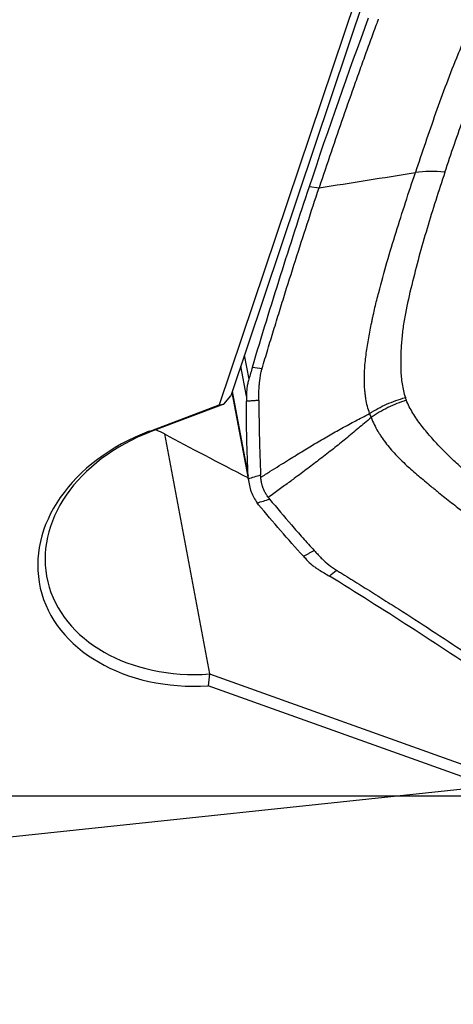
# Model space of a CAD drawing. Units: millimetres. Extents: x 202 to 321, y 138 to 363.
# Drawn here: x 280 to 285, y 286 to 298 of the extents above; entities that cross this region are included whole.
import ezdxf

# ---------------------------------------------------------------- set-up
doc = ezdxf.new("R2010")
doc.units = ezdxf.units.MM
doc.layers.add('1', color=4, linetype='Continuous')
doc.layers.add('NOCUT', color=7, linetype='Continuous')

msp = doc.modelspace()

# ---------------------------------------------------------------- linework, layer by layer
at = {"layer": '1'}
for p, q in [((284.053, 298.208), (282.434, 293.385)), ((284.183, 298.297), (282.571, 293.493)), ((283.506, 295.98), (283.621, 295.966)), ((282.732, 293.974), (282.786, 293.688)), ((282.756, 293.488), (282.689, 293.845)), ((282.584, 293.533), (282.788, 292.446)), ((282.588, 293.545), (282.777, 292.536)), ((282.487, 293.392), (282.571, 293.493)), ((281.6, 293.069), (282.434, 293.385)), ((282.487, 293.392), (281.624, 293.066)), ((282.434, 293.385), (282.487, 293.392)), ((281.624, 293.066), (281.6, 293.069)), ((281.781, 293.04), (282.317, 290.183)), ((282.317, 290.183), (285.674, 288.984)), ((285.637, 288.85), (282.302, 290.041)), ((261.122, 286.254), (285.637, 288.85))]:
    msp.add_line(p, q, dxfattribs=at)
for centre, major_axis, ratio, start_param, end_param in [((285.239, 295.506), (0.949, -0.316), 0.604985, 1.894747, 2.278719), ((282.358, 291.642), (-2.064, -0.387), 0.754821, 4.943979, 7.686567), ((282.346, 291.706), (1.966, 0.369), 0.754821, 1.802387, 4.557362), ((290.103, 290.413), (-10.823, 4.456), 0.094401, 0.73343, 0.866385)]:
    msp.add_ellipse(centre, major_axis=major_axis, ratio=ratio, start_param=start_param, end_param=end_param, dxfattribs=at)
for points, knots in [([(286.083, 298.873), (286.028, 298.824), (285.977, 298.774), (285.918, 298.709), (285.907, 298.695), (285.884, 298.669), (285.851, 298.629), (285.82, 298.589), (285.76, 298.509), (285.724, 298.455), (285.655, 298.346), (285.623, 298.29), (285.577, 298.207), (285.563, 298.18), (285.534, 298.124), (285.52, 298.096), (285.478, 298.012), (285.451, 297.956), (285.421, 297.891), (285.417, 297.884), (285.41, 297.87), (285.407, 297.863), (285.397, 297.841), (285.391, 297.827), (285.371, 297.784), (285.333, 297.697), (285.297, 297.61), (285.225, 297.436), (285.18, 297.32), (285.092, 297.087), (285.05, 296.97), (284.967, 296.736), (284.926, 296.618), (284.846, 296.383), (284.806, 296.265), (284.767, 296.147)], [0, 0, 0, 0, 0.0625, 0.0625, 0.078125, 0.078125, 0.09375, 0.125, 0.125, 0.1875, 0.1875, 0.25, 0.25, 0.28125, 0.28125, 0.3125, 0.3125, 0.375, 0.375, 0.382813, 0.382813, 0.390625, 0.390625, 0.40625, 0.40625, 0.4375, 0.5, 0.5, 0.625, 0.625, 0.75, 0.75, 0.875, 0.875, 1, 1, 1, 1]), ([(285.118, 296.151), (285.192, 296.373), (285.269, 296.596), (285.392, 296.928), (285.434, 297.039), (285.521, 297.26), (285.565, 297.37), (285.659, 297.59), (285.707, 297.699), (285.771, 297.835), (285.784, 297.862), (285.811, 297.916), (285.826, 297.943), (285.855, 297.996), (285.87, 298.023), (285.9, 298.076), (285.916, 298.102), (285.963, 298.181), (285.996, 298.234), (286.064, 298.337), (286.099, 298.389), (286.175, 298.491), (286.215, 298.541), (286.28, 298.615), (286.303, 298.639), (286.349, 298.687), (286.373, 298.71), (286.399, 298.733)], [0, 0, 0, 0, 0.25, 0.25, 0.375, 0.375, 0.5, 0.5, 0.625, 0.625, 0.65625, 0.65625, 0.6875, 0.6875, 0.71875, 0.71875, 0.75, 0.75, 0.8125, 0.8125, 0.875, 0.875, 0.9375, 0.9375, 0.96875, 0.96875, 1, 1, 1, 1]), ([(284.326, 297.973), (284.326, 297.972), (284.325, 297.97), (284.324, 297.968), (284.324, 297.966)], [0, 0, 0, 0, 0.037542, 1, 1, 1, 1]), ([(284.324, 297.966), (284.323, 297.964), (284.321, 297.958), (284.315, 297.943), (284.298, 297.898), (284.259, 297.79), (284.198, 297.624), (284.125, 297.422), (284.028, 297.151), (283.907, 296.808), (283.764, 296.391), (283.669, 296.109), (283.621, 295.966)], [0, 0, 0, 0, 0.003215, 0.009646, 0.022508, 0.073955, 0.176849, 0.279743, 0.382637, 0.588424, 0.794212, 1, 1, 1, 1]), ([(284.223, 293.282), (284.203, 293.339), (284.188, 293.397), (284.176, 293.471), (284.174, 293.486), (284.17, 293.516), (284.165, 293.561), (284.162, 293.605), (284.159, 293.696), (284.16, 293.756), (284.168, 293.877), (284.175, 293.938), (284.187, 294.029), (284.192, 294.059), (284.202, 294.12), (284.207, 294.151), (284.224, 294.242), (284.236, 294.303), (284.249, 294.37), (284.25, 294.377), (284.253, 294.392), (284.255, 294.4), (284.26, 294.422), (284.263, 294.437), (284.273, 294.482), (284.293, 294.572), (284.315, 294.661), (284.362, 294.841), (284.395, 294.96), (284.464, 295.199), (284.5, 295.318), (284.574, 295.556), (284.612, 295.674), (284.689, 295.911), (284.727, 296.029), (284.767, 296.147)], [0, 0, 0, 0, 0.0625, 0.0625, 0.078125, 0.078125, 0.09375, 0.125, 0.125, 0.1875, 0.1875, 0.25, 0.25, 0.28125, 0.28125, 0.3125, 0.3125, 0.375, 0.375, 0.382812, 0.382812, 0.390625, 0.390625, 0.40625, 0.40625, 0.4375, 0.5, 0.5, 0.625, 0.625, 0.75, 0.75, 0.875, 0.875, 1, 1, 1, 1]), ([(285.118, 296.151), (285.044, 295.928), (284.973, 295.705), (284.873, 295.369), (284.841, 295.258), (284.78, 295.034), (284.751, 294.921), (284.696, 294.697), (284.671, 294.585), (284.643, 294.444), (284.638, 294.416), (284.628, 294.36), (284.624, 294.332), (284.617, 294.276), (284.614, 294.248), (284.608, 294.192), (284.605, 294.164), (284.598, 294.08), (284.595, 294.024), (284.592, 293.913), (284.592, 293.857), (284.596, 293.745), (284.601, 293.69), (284.614, 293.606), (284.619, 293.579), (284.631, 293.524), (284.639, 293.497), (284.648, 293.47)], [0, 0, 0, 0, 0.25, 0.25, 0.375, 0.375, 0.5, 0.5, 0.625, 0.625, 0.65625, 0.65625, 0.6875, 0.6875, 0.71875, 0.71875, 0.75, 0.75, 0.8125, 0.8125, 0.875, 0.875, 0.9375, 0.9375, 0.96875, 0.96875, 1, 1, 1, 1]), ([(282.946, 293.825), (282.947, 293.827), (282.949, 293.835), (282.954, 293.851), (282.969, 293.903), (283.006, 294.026), (283.063, 294.214), (283.132, 294.438), (283.224, 294.735), (283.34, 295.102), (283.48, 295.538), (283.574, 295.824), (283.621, 295.966)], [0, 0, 0, 0, 0.003215, 0.009646, 0.022508, 0.073955, 0.176849, 0.279743, 0.382637, 0.588424, 0.794212, 1, 1, 1, 1]), ([(282.908, 293.59), (282.909, 293.608), (282.913, 293.665), (282.922, 293.732), (282.935, 293.785), (282.939, 293.801), (282.942, 293.811), (282.943, 293.815), (282.944, 293.818)], [0, 0, 0, 0, 0.240221, 0.747565, 0.874401, 0.937819, 0.969528, 1, 1, 1, 1]), ([(282.944, 293.818), (282.944, 293.818), (282.944, 293.82), (282.945, 293.823), (282.946, 293.825)], [0, 0, 0, 0, 0.037542, 1, 1, 1, 1]), ([(282.786, 293.688), (282.781, 293.672), (282.776, 293.655), (282.769, 293.622), (282.766, 293.605), (282.759, 293.555), (282.756, 293.522), (282.756, 293.488)], [0, 0, 0, 0, 0.25, 0.25, 0.5, 0.5, 1, 1, 1, 1]), ([(282.905, 293.437), (282.905, 293.439), (282.905, 293.45), (282.905, 293.481), (282.905, 293.53), (282.907, 293.57), (282.908, 293.59)], [0, 0, 0, 0, 0.033995, 0.223183, 0.60156, 1, 1, 1, 1]), ([(282.905, 293.437), (282.905, 293.4), (282.905, 293.363), (282.906, 293.289), (282.906, 293.253), (282.908, 293.142), (282.909, 293.068), (282.914, 292.846), (282.919, 292.699), (282.926, 292.551)], [0, 0, 0, 0, 0.125, 0.125, 0.25, 0.25, 0.5, 0.5, 1, 1, 1, 1]), ([(284.223, 293.282), (284.286, 293.323), (284.354, 293.36), (284.497, 293.423), (284.572, 293.45), (284.648, 293.47)], [0, 0, 0, 0, 0.5, 0.5, 1, 1, 1, 1]), ([(284.659, 293.439), (284.585, 293.415), (284.511, 293.386), (284.37, 293.317), (284.303, 293.277), (284.241, 293.234)], [0, 0, 0, 0, 0.5, 0.5, 1, 1, 1, 1]), ([(284.648, 293.47), (284.648, 293.47), (284.648, 293.47), (284.649, 293.466), (284.65, 293.463), (284.653, 293.456), (284.654, 293.452), (284.656, 293.445), (284.658, 293.442), (284.659, 293.439)], [0, 0, 0, 0, 0.006407, 0.006407, 0.337499, 0.337499, 0.668592, 0.668592, 1, 1, 1, 1]), ([(286.823, 291.52), (286.615, 291.661), (286.409, 291.804), (286.106, 292.023), (286.005, 292.096), (285.807, 292.245), (285.709, 292.32), (285.515, 292.473), (285.42, 292.551), (285.304, 292.649), (285.281, 292.669), (285.236, 292.71), (285.214, 292.73), (285.171, 292.771), (285.15, 292.792), (285.108, 292.835), (285.087, 292.856), (285.026, 292.92), (284.986, 292.963), (284.909, 293.052), (284.872, 293.097), (284.801, 293.189), (284.768, 293.237), (284.723, 293.311), (284.708, 293.336), (284.682, 293.387), (284.67, 293.412), (284.659, 293.439)], [0, 0, 0, 0, 0.25, 0.25, 0.375, 0.375, 0.5, 0.5, 0.625, 0.625, 0.65625, 0.65625, 0.6875, 0.6875, 0.71875, 0.71875, 0.75, 0.75, 0.8125, 0.8125, 0.875, 0.875, 0.9375, 0.9375, 0.96875, 0.96875, 1, 1, 1, 1]), ([(282.928, 292.523), (282.966, 292.547), (283.039, 292.593), (283.145, 292.66), (283.27, 292.738), (283.41, 292.825), (283.572, 292.922), (283.732, 293.016), (283.867, 293.092), (283.975, 293.151), (284.055, 293.194), (284.138, 293.238), (284.193, 293.267), (284.223, 293.282)], [0, 0, 0, 0, 0.088193, 0.17119, 0.249, 0.379188, 0.498249, 0.626305, 0.748307, 0.810248, 0.873929, 0.932521, 1, 1, 1, 1]), ([(284.241, 293.234), (284.214, 293.211), (284.164, 293.168), (284.088, 293.105), (284.015, 293.043), (283.915, 292.961), (283.789, 292.86), (283.638, 292.743), (283.483, 292.625), (283.361, 292.534), (283.269, 292.466), (283.209, 292.423), (283.147, 292.378), (283.082, 292.331), (283.039, 292.299), (283.016, 292.283)], [0, 0, 0, 0, 0.067496, 0.126071, 0.189782, 0.251693, 0.373726, 0.501751, 0.620843, 0.751, 0.797076, 0.845012, 0.89481, 0.946471, 1, 1, 1, 1]), ([(284.241, 293.234), (284.263, 293.177), (284.289, 293.122), (284.329, 293.056), (284.337, 293.043), (284.353, 293.017), (284.379, 292.979), (284.406, 292.942), (284.463, 292.869), (284.504, 292.823), (284.589, 292.734), (284.634, 292.691), (284.703, 292.628), (284.727, 292.607), (284.774, 292.566), (284.798, 292.546), (284.871, 292.485), (284.92, 292.445), (284.975, 292.398), (284.981, 292.393), (284.994, 292.382), (285, 292.377), (285.019, 292.362), (285.031, 292.351), (285.069, 292.321), (285.144, 292.26), (285.222, 292.2), (285.378, 292.082), (285.483, 292.004), (285.697, 291.851), (285.805, 291.775), (286.022, 291.624), (286.131, 291.549), (286.35, 291.399), (286.46, 291.324), (286.571, 291.249)], [0, 0, 0, 0, 0.0625, 0.0625, 0.078125, 0.078125, 0.09375, 0.125, 0.125, 0.1875, 0.1875, 0.25, 0.25, 0.28125, 0.28125, 0.3125, 0.3125, 0.375, 0.375, 0.382813, 0.382813, 0.390625, 0.390625, 0.40625, 0.40625, 0.4375, 0.5, 0.5, 0.625, 0.625, 0.75, 0.75, 0.875, 0.875, 1, 1, 1, 1]), ([(282.779, 292.506), (282.785, 292.451), (282.796, 292.399), (282.822, 292.327), (282.833, 292.304), (282.857, 292.26), (282.87, 292.239), (282.885, 292.219)], [0, 0, 0, 0, 0.5, 0.5, 0.75, 0.75, 1, 1, 1, 1]), ([(283.016, 292.283), (283.012, 292.289), (283.004, 292.3), (282.992, 292.318), (282.982, 292.336), (282.972, 292.355), (282.963, 292.374), (282.957, 292.391), (282.952, 292.404), (282.949, 292.414), (282.946, 292.424), (282.943, 292.435), (282.94, 292.445), (282.938, 292.456), (282.936, 292.467), (282.934, 292.478), (282.932, 292.489), (282.93, 292.5), (282.929, 292.511), (282.928, 292.519), (282.928, 292.523)], [0, 0, 0, 0, 0.084071, 0.167648, 0.250838, 0.333755, 0.416508, 0.49921, 0.540694, 0.582175, 0.62367, 0.66519, 0.706752, 0.748368, 0.790053, 0.831821, 0.873686, 0.915662, 0.957762, 1, 1, 1, 1]), ([(283.033, 292.263), (283.118, 292.16), (283.205, 292.057), (283.337, 291.905), (283.382, 291.854), (283.449, 291.778), (283.472, 291.753), (283.517, 291.703), (283.54, 291.678), (283.562, 291.653)], [0, 0, 0, 0, 0.5, 0.5, 0.75, 0.75, 0.875, 0.875, 1, 1, 1, 1]), ([(283.562, 291.653), (283.563, 291.651), (283.57, 291.644), (283.589, 291.623), (283.62, 291.591), (283.645, 291.565), (283.658, 291.552)], [0, 0, 0, 0, 0.033995, 0.223183, 0.60156, 1, 1, 1, 1]), ([(283.473, 291.542), (283.494, 291.519), (283.516, 291.498), (283.553, 291.468), (283.566, 291.458), (283.593, 291.44), (283.606, 291.431), (283.62, 291.422)], [0, 0, 0, 0, 0.5, 0.5, 0.75, 0.75, 1, 1, 1, 1]), ([(283.658, 291.552), (283.67, 291.54), (283.709, 291.505), (283.757, 291.465), (283.8, 291.436), (283.814, 291.427), (283.822, 291.422), (283.825, 291.419), (283.827, 291.418)], [0, 0, 0, 0, 0.240221, 0.747565, 0.874401, 0.937819, 0.969528, 1, 1, 1, 1]), ([(283.827, 291.418), (283.828, 291.418), (283.83, 291.417), (283.832, 291.416), (283.834, 291.414)], [0, 0, 0, 0, 0.037542, 1, 1, 1, 1]), ([(283.834, 291.414), (283.836, 291.413), (283.842, 291.409), (283.856, 291.401), (283.901, 291.373), (284.007, 291.307), (284.171, 291.206), (284.368, 291.082), (284.631, 290.915), (284.96, 290.703), (285.357, 290.441), (285.622, 290.263), (285.755, 290.173)], [0, 0, 0, 0, 0.003215, 0.009646, 0.022508, 0.073955, 0.176849, 0.279743, 0.382637, 0.588424, 0.794212, 1, 1, 1, 1])]:
    msp.add_open_spline(points, degree=3, knots=knots, dxfattribs=at)
for points, degree in [([(283.506, 295.98), (283.737, 296.673), (283.972, 297.343), (284.211, 297.987)], 3), ([(283.621, 295.966), (284.003, 296.027), (284.385, 296.087), (284.767, 296.147)], 3), ([(282.828, 293.832), (283.049, 294.57), (283.276, 295.287), (283.506, 295.98)], 3), ([(282.828, 293.832), (282.814, 293.784), (282.8, 293.736), (282.786, 293.688)], 3), ([(282.828, 293.832), (282.867, 293.827), (282.905, 293.822), (282.944, 293.818)], 3), ([(282.756, 293.488), (282.756, 293.468), (282.756, 293.447), (282.756, 293.427)], 3), ([(282.905, 293.437), (282.756, 293.427)], 1), ([(282.777, 292.536), (282.764, 292.832), (282.757, 293.129), (282.756, 293.427)], 3), ([(284.223, 293.282), (284.228, 293.266), (284.234, 293.25), (284.241, 293.234)], 3), ([(281.781, 293.04), (281.749, 293.054), (281.717, 293.069), (281.685, 293.084)], 3), ([(282.779, 292.506), (282.779, 292.516), (282.778, 292.526), (282.777, 292.536)], 3), ([(282.779, 292.506), (282.828, 292.521), (282.877, 292.536), (282.926, 292.551)], 3), ([(282.928, 292.523), (282.927, 292.532), (282.927, 292.542), (282.926, 292.551)], 3), ([(282.885, 292.219), (282.934, 292.233), (282.984, 292.248), (283.033, 292.263)], 3), ([(283.016, 292.283), (283.022, 292.276), (283.027, 292.269), (283.033, 292.263)], 3), ([(282.902, 292.197), (282.896, 292.204), (282.891, 292.211), (282.885, 292.219)], 3), ([(283.435, 291.583), (283.252, 291.785), (283.074, 291.99), (282.902, 292.197)], 3), ([(283.435, 291.583), (283.562, 291.653)], 1), ([(283.435, 291.583), (283.448, 291.57), (283.46, 291.556), (283.473, 291.542)], 3), ([(283.62, 291.422), (283.662, 291.397), (283.703, 291.372), (283.744, 291.347)], 3), ([(283.744, 291.347), (283.772, 291.37), (283.8, 291.394), (283.827, 291.418)], 3), ([(285.671, 290.102), (285.024, 290.541), (284.38, 290.956), (283.744, 291.347)], 3), ([(282.317, 290.183), (282.313, 290.136), (282.307, 290.088), (282.302, 290.041)], 3)]:
    msp.add_open_spline(points, degree=degree, dxfattribs=at)
at = {"layer": 'NOCUT'}
msp.add_line((288.144, 288.731), (278.744, 288.731), dxfattribs=at)

doc.saveas('drawing.dxf')
